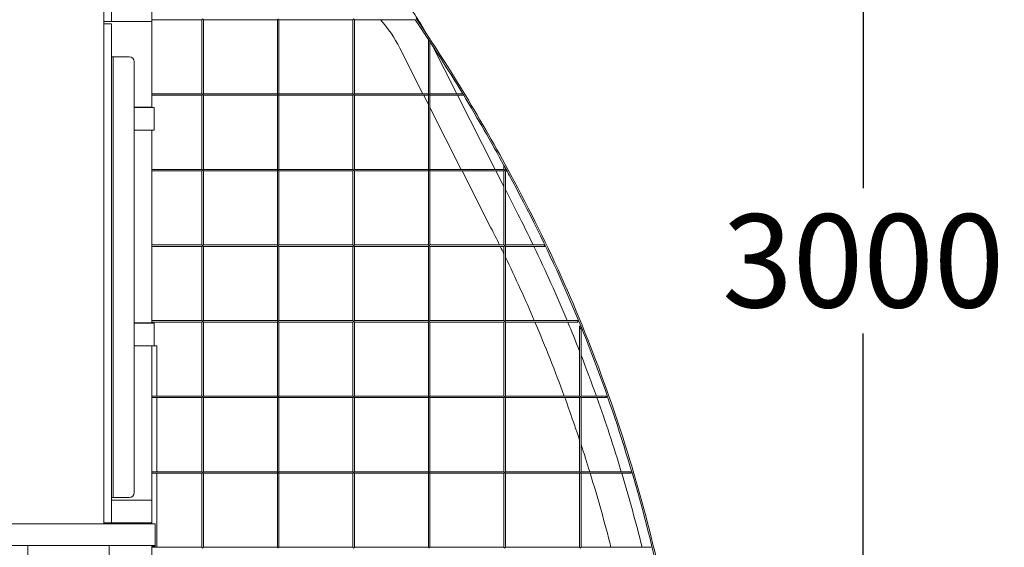
# Model space of a CAD drawing. Extents: x -16689 to 16806, y 0 to 3000.
# Drawn here: x 14851 to 16806, y 931 to 1979 of the extents above; entities that cross this region are included whole.
import ezdxf

# ---------------------------------------------------------------- set-up
doc = ezdxf.new("R2010")
doc.units = 0
doc.header["$MEASUREMENT"] = 0
doc.layers.add('Lg_dim', color=7, linetype='Continuous')
doc.layers.add('Lg_prod', color=40, linetype='Continuous')
doc.styles.add('LG1', font='arial.ttf', dxfattribs={"height": 185})
doc.dimstyles.new('LG_DIM', dxfattribs={"dimtxt": 185, "dimasz": 120, "dimexe": 50, "dimexo": 1, "dimgap": 50, "dimtad": 0, "dimtih": 1, "dimtoh": 1, "dimdec": 0, "dimrnd": 10, "dimdsep": 46, "dimtxsty": 'LG1', "dimcen": 2.5, "dimclrt": 4, "dimadec": 4, "dimazin": 0, "dimtfac": 1, "dimtmove": 0, "dimatfit": 3, "dimfxl": 1, "dimtolj": 1, "dimtzin": 0, "dimarcsym": 0})

# ---------------------------------------------------------------- blocks, each defined once
blk = doc.blocks.new('*D8')
at = {"layer": 'Defpoints', "color": 0, "transparency": 16777216}
for p in [(15113, 3000), (16526.1, 3000), (16539, 0)]:
    blk.add_point(p, dxfattribs=at)
at = {"layer": 'Lg_dim', "color": 0, "lineweight": -2, "transparency": 16777216}
for p, q in [((15114, 3000), (16576.1, 3000)), ((16526.1, 2880), (16526.1, 1644.5)), ((16526.1, 120), (16526.1, 1355.5)), ((16538, 0), (16476.1, 0))]:
    blk.add_line(p, q, dxfattribs=at)
at = {"layer": 'Lg_dim', "color": 0, "transparency": 16777216}
for points in [[(16506.1, 2880), (16546.1, 2880), (16526.1, 3000)], [(16506.1, 120), (16546.1, 120), (16526.1, 0)]]:
    blk.add_solid(points, dxfattribs=at)
at = {"layer": 'Lg_dim', "color": 4, "transparency": 16777216, "insert": (16526.1, 1500), "char_height": 185, "attachment_point": 5, "style": 'LG1'}
blk.add_mtext('\\A1;3000', dxfattribs=at)

msp = doc.modelspace()

# ---------------------------------------------------------------- linework, layer by layer
at = {"layer": 'Lg_prod', "linetype": 'Continuous', "lineweight": 0, "extrusion": (0, 1, 0)}
for p, q in [((15113, 2020), (15113, 1975)), ((15018, 1975), (15018, 1997)), ((15033, 1975), (15033, 1997)), ((15113, 1978.5), (15212.5, 1978.5)), ((15212.5, 1831.5), (15212.5, 1978.5)), ((15215.5, 1831.5), (15215.5, 1978.5)), ((15215.5, 1978.5), (15362.5, 1978.5)), ((15362.5, 1831.5), (15362.5, 1978.5)), ((15365.5, 1831.5), (15365.5, 1978.5)), ((15365.5, 1978.5), (15512.5, 1978.5)), ((15512.5, 1831.5), (15512.5, 1978.5)), ((15515.5, 1831.5), (15515.5, 1978.5)), ((15515.5, 1978.5), (15636.1, 1978.5)), ((15018, 1970), (15018, 1975)), ((15018, 1975), (15113, 1975)), ((15018, 1970), (15018, 1968.1)), ((15033, 1970), (15018, 1970)), ((15018, 1002), (15018, 1968.1)), ((15033, 1970), (15033, 1968.1)), ((15033, 1002), (15033, 1968.1)), ((15113, 1975), (15113, 1805)), ((15662.5, 1831.5), (15662.5, 1939.1)), ((15651.6, 1831.5), (15605.4, 1922.3)), ((15665.5, 1831.5), (15665.5, 1934.5)), ((15718.9, 1831.5), (15670, 1927.7)), ((15033, 1905), (15036, 1905)), ((15040, 1905), (15036, 1905)), ((15036, 1905), (15036, 1895)), ((15040, 1905), (15068, 1905)), ((15036, 1040), (15036, 1895)), ((15078, 1895), (15078, 1040)), ((15113, 1831.5), (15212.5, 1831.5)), ((15113, 1828.5), (15212.5, 1828.5)), ((15212.5, 1681.5), (15212.5, 1828.5)), ((15215.5, 1831.5), (15362.5, 1831.5)), ((15215.5, 1681.5), (15215.5, 1828.5)), ((15215.5, 1828.5), (15362.5, 1828.5)), ((15362.5, 1681.5), (15362.5, 1828.5)), ((15365.5, 1831.5), (15512.5, 1831.5)), ((15365.5, 1681.5), (15365.5, 1828.5)), ((15365.5, 1828.5), (15512.5, 1828.5)), ((15512.5, 1681.5), (15512.5, 1828.5)), ((15515.5, 1831.5), (15662.5, 1831.5)), ((15515.5, 1681.5), (15515.5, 1828.5)), ((15515.5, 1828.5), (15662.5, 1828.5)), ((15662.5, 1809.9), (15653.1, 1828.5)), ((15662.5, 1681.5), (15662.5, 1828.5)), ((15665.5, 1831.5), (15730.6, 1831.5)), ((15665.5, 1681.5), (15665.5, 1828.5)), ((15665.5, 1828.5), (15732.4, 1828.5)), ((15795.1, 1681.5), (15720.4, 1828.5)), ((15113, 1805), (15078, 1805)), ((15118, 1804.5), (15078, 1804.5)), ((15113, 1805), (15113, 1804.5)), ((15118, 1804.5), (15118, 1759.5)), ((15727.8, 1681.5), (15665.5, 1804)), ((15118, 1759.5), (15078, 1759.5)), ((15078, 1759), (15113, 1759)), ((15113, 1759.5), (15113, 1759)), ((15113, 1759), (15113, 1377)), ((15812.5, 1681.5), (15812.5, 1689.1)), ((15815.5, 1681.5), (15815.5, 1683.5)), ((15113, 1681.5), (15212.5, 1681.5)), ((15113, 1678.5), (15212.5, 1678.5)), ((15212.5, 1531.5), (15212.5, 1678.5)), ((15215.5, 1681.5), (15362.5, 1681.5)), ((15215.5, 1531.5), (15215.5, 1678.5)), ((15215.5, 1678.5), (15362.5, 1678.5)), ((15362.5, 1531.5), (15362.5, 1678.5)), ((15365.5, 1681.5), (15512.5, 1681.5)), ((15365.5, 1531.5), (15365.5, 1678.5)), ((15365.5, 1678.5), (15512.5, 1678.5)), ((15512.5, 1531.5), (15512.5, 1678.5)), ((15515.5, 1681.5), (15662.5, 1681.5)), ((15515.5, 1531.5), (15515.5, 1678.5)), ((15515.5, 1678.5), (15662.5, 1678.5)), ((15662.5, 1531.5), (15662.5, 1678.5)), ((15665.5, 1681.5), (15812.5, 1681.5)), ((15665.5, 1531.5), (15665.5, 1678.5)), ((15665.5, 1678.5), (15812.5, 1678.5)), ((15786.6, 1565.7), (15729.3, 1678.5)), ((15812.5, 1647.2), (15796.6, 1678.5)), ((15812.5, 1531.5), (15812.5, 1678.5)), ((15815.5, 1681.5), (15816.6, 1681.5)), ((15815.5, 1531.5), (15815.5, 1678.5)), ((15815.5, 1678.5), (15818.2, 1678.5)), ((15840.1, 1592.9), (15815.5, 1641.3)), ((15113, 1531.5), (15212.5, 1531.5)), ((15113, 1528.5), (15212.5, 1528.5)), ((15212.5, 1381.5), (15212.5, 1528.5)), ((15215.5, 1531.5), (15362.5, 1531.5)), ((15215.5, 1381.5), (15215.5, 1528.5)), ((15215.5, 1528.5), (15362.5, 1528.5)), ((15362.5, 1381.5), (15362.5, 1528.5)), ((15365.5, 1531.5), (15512.5, 1531.5)), ((15365.5, 1381.5), (15365.5, 1528.5)), ((15365.5, 1528.5), (15512.5, 1528.5)), ((15512.5, 1381.5), (15512.5, 1528.5)), ((15515.5, 1531.5), (15662.5, 1531.5)), ((15515.5, 1381.5), (15515.5, 1528.5)), ((15515.5, 1528.5), (15662.5, 1528.5)), ((15662.5, 1381.5), (15662.5, 1528.5)), ((15665.5, 1531.5), (15812.5, 1531.5)), ((15665.5, 1381.5), (15665.5, 1528.5)), ((15665.5, 1528.5), (15812.5, 1528.5)), ((15812.5, 1381.5), (15812.5, 1528.5)), ((15815.5, 1531.5), (15892.3, 1531.5)), ((15815.5, 1381.5), (15815.5, 1528.5)), ((15815.5, 1528.5), (15893.7, 1528.5)), ((15113, 1377), (15078, 1377)), ((15118, 1376.5), (15078, 1376.5)), ((15113, 1381.5), (15212.5, 1381.5)), ((15113, 1378.5), (15212.5, 1378.5)), ((15113, 1377), (15113, 1376.5)), ((15118, 1376.5), (15118, 1331.5)), ((15212.5, 1231.5), (15212.5, 1378.5)), ((15215.5, 1381.5), (15362.5, 1381.5)), ((15215.5, 1231.5), (15215.5, 1378.5)), ((15215.5, 1378.5), (15362.5, 1378.5)), ((15362.5, 1231.5), (15362.5, 1378.5)), ((15365.5, 1381.5), (15512.5, 1381.5)), ((15365.5, 1231.5), (15365.5, 1378.5)), ((15365.5, 1378.5), (15512.5, 1378.5)), ((15512.5, 1231.5), (15512.5, 1378.5)), ((15515.5, 1381.5), (15662.5, 1381.5)), ((15515.5, 1231.5), (15515.5, 1378.5)), ((15515.5, 1378.5), (15662.5, 1378.5)), ((15662.5, 1231.5), (15662.5, 1378.5)), ((15665.5, 1381.5), (15812.5, 1381.5)), ((15665.5, 1231.5), (15665.5, 1378.5)), ((15665.5, 1378.5), (15812.5, 1378.5)), ((15812.5, 1231.5), (15812.5, 1378.5)), ((15815.5, 1381.5), (15958.3, 1381.5)), ((15815.5, 1231.5), (15815.5, 1378.5)), ((15815.5, 1378.5), (15959.5, 1378.5)), ((15962.5, 1231.5), (15962.5, 1371.1)), ((15965.5, 1231.5), (15965.5, 1363.6)), ((15118, 1331.5), (15078, 1331.5)), ((15078, 1331), (15113, 1331)), ((15113, 1331.5), (15113, 1331)), ((15113, 1331), (15113, 1025)), ((15123, 1331.5), (15118, 1331.5)), ((15123, 1331.5), (15123, 1231.5)), ((15113, 1231.5), (15212.5, 1231.5)), ((15113, 1228.5), (15212.5, 1228.5)), ((15123, 1228.5), (15123, 1081.5)), ((15212.5, 1081.5), (15212.5, 1228.5)), ((15215.5, 1231.5), (15362.5, 1231.5)), ((15215.5, 1081.5), (15215.5, 1228.5)), ((15215.5, 1228.5), (15362.5, 1228.5)), ((15362.5, 1081.5), (15362.5, 1228.5)), ((15365.5, 1231.5), (15512.5, 1231.5)), ((15365.5, 1081.5), (15365.5, 1228.5)), ((15365.5, 1228.5), (15512.5, 1228.5)), ((15512.5, 1081.5), (15512.5, 1228.5)), ((15515.5, 1231.5), (15662.5, 1231.5)), ((15515.5, 1081.5), (15515.5, 1228.5)), ((15515.5, 1228.5), (15662.5, 1228.5)), ((15662.5, 1081.5), (15662.5, 1228.5)), ((15665.5, 1231.5), (15812.5, 1231.5)), ((15665.5, 1081.5), (15665.5, 1228.5)), ((15665.5, 1228.5), (15812.5, 1228.5)), ((15812.5, 1081.5), (15812.5, 1228.5)), ((15815.5, 1231.5), (15962.5, 1231.5)), ((15815.5, 1081.5), (15815.5, 1228.5)), ((15815.5, 1228.5), (15962.5, 1228.5)), ((15962.5, 1081.5), (15962.5, 1228.5)), ((15965.5, 1231.5), (16015.3, 1231.5)), ((15965.5, 1081.5), (15965.5, 1228.5)), ((15965.5, 1228.5), (16016.4, 1228.5)), ((15113, 1081.5), (15212.5, 1081.5)), ((15113, 1078.5), (15212.5, 1078.5)), ((15123, 1078.5), (15123, 931.5)), ((15212.5, 931.5), (15212.5, 1078.5)), ((15215.5, 1081.5), (15362.5, 1081.5)), ((15215.5, 931.5), (15215.5, 1078.5)), ((15215.5, 1078.5), (15362.5, 1078.5)), ((15362.5, 931.5), (15362.5, 1078.5)), ((15365.5, 1081.5), (15512.5, 1081.5)), ((15365.5, 931.5), (15365.5, 1078.5)), ((15365.5, 1078.5), (15512.5, 1078.5)), ((15512.5, 931.5), (15512.5, 1078.5)), ((15515.5, 1081.5), (15662.5, 1081.5)), ((15515.5, 931.5), (15515.5, 1078.5)), ((15515.5, 1078.5), (15662.5, 1078.5)), ((15662.5, 931.5), (15662.5, 1078.5)), ((15665.5, 1081.5), (15812.5, 1081.5)), ((15665.5, 931.5), (15665.5, 1078.5)), ((15665.5, 1078.5), (15812.5, 1078.5)), ((15812.5, 931.5), (15812.5, 1078.5)), ((15815.5, 1081.5), (15962.5, 1081.5)), ((15815.5, 931.5), (15815.5, 1078.5)), ((15815.5, 1078.5), (15962.5, 1078.5)), ((15962.5, 931.5), (15962.5, 1078.5)), ((15965.5, 1081.5), (16064, 1081.5)), ((15965.5, 931.5), (15965.5, 1078.5)), ((15965.5, 1078.5), (16064.9, 1078.5)), ((15036, 1040), (15036, 1030)), ((15036, 1030), (15033, 1030)), ((15033, 1025), (15113, 1025)), ((15036, 1030), (15040, 1030)), ((15068, 1030), (15040, 1030)), ((15113, 1025), (15113, 980)), ((15018, 980), (15018, 1002)), ((15033, 980), (15033, 1002)), ((14209, 978), (15120, 978)), ((15018, 978), (15018, 980)), ((15018, 980), (15113, 980)), ((15113, 980), (15113, 978)), ((15120, 978), (15120, 935)), ((14209, 935), (15120, 935)), ((14866.5, 25), (14866.5, 935)), ((15028, 935), (15028, 840)), ((15113, 25), (15113, 935)), ((15120, 933), (15113, 933)), ((15113, 931.5), (15212.5, 931.5)), ((15120, 935), (15120, 933)), ((15215.5, 931.5), (15362.5, 931.5)), ((15365.5, 931.5), (15512.5, 931.5)), ((15515.5, 931.5), (15662.5, 931.5)), ((15665.5, 931.5), (15812.5, 931.5)), ((15815.5, 931.5), (15962.5, 931.5)), ((15965.5, 931.5), (16104.7, 931.5))]:
    msp.add_line(p, q, dxfattribs=at)
at = {"layer": 'Lg_prod', "linetype": 'Continuous', "lineweight": 0}
for centre, radius, start, end in [((15364.7, 1800), 330, 27.3355, 42.4766), ((15364.7, 1800), 270, 26.9362, 41.3847), ((12797.1, 49.8), 3432.2, 33.3981, 34.1901), ((12797.1, 49.8), 3435.2, 28.1633, 34.2063), ((12797.1, 49.8), 3432.2, 31.2727, 33.307), ((15068, 1895), 10, 0, 90), ((12797.1, 49.8), 3432.2, 28.5297, 31.2141), ((12797.1, 49.8), 3432.2, 28.3859, 28.4246), ((12797.1, 49.8), 3432.2, 28.1629, 28.329), ((13223.5, 251.9), 2961, 19.2914, 28.6092), ((13223.5, 251.9), 2964, 19.2914, 28.6092), ((13049.7, 175), 3130, 25.6827, 26.9362), ((13049.7, 175), 3070, 26.2224, 26.9362), ((13049.7, 175), 3070, 25.8488, 26.16), ((13049.7, 175), 3130, 22.6725, 25.6218), ((13049.7, 175), 3070, 23.1411, 25.7201), ((13049.7, 175), 3070, 20.1291, 23.0802), ((13049.7, 175), 3130, 21.4684, 22.613), ((13049.7, 175), 3130, 19.7271, 21.3179), ((13049.7, 175), 3070, 18.4125, 20.0695), ((13049.7, 175), 3130, 16.835, 19.6687), ((12975.9, 165.7), 3223.2, 10.9833, 19.2839), ((12975.9, 165.7), 3226.2, 10.9829, 19.2839), ((13049.7, 175), 3070, 17.1741, 18.2344), ((13049.7, 175), 3070, 14.2656, 17.1155), ((13049.7, 175), 3130, 13.9865, 16.7776), ((15068, 1040), 10, 270, 0)]:
    msp.add_arc(centre, radius, start, end, dxfattribs=at)
for points in [[(15212.5, 1978.5), (15212.5, 1978.5), (15213.1, 1979.1), (15214, 1980)], [(15214, 1980), (15214.9, 1979.1), (15215.5, 1978.5), (15215.5, 1978.5)], [(15362.5, 1978.5), (15362.5, 1978.5), (15363.1, 1979.1), (15364, 1980)], [(15364, 1980), (15364.9, 1979.1), (15365.5, 1978.5), (15365.5, 1978.5)], [(15512.5, 1978.5), (15512.5, 1978.5), (15513.1, 1979.1), (15514, 1980)], [(15514, 1980), (15514.9, 1979.1), (15515.5, 1978.5), (15515.5, 1978.5)], [(15214, 1830), (15213.1, 1830.9), (15212.5, 1831.5), (15212.5, 1831.5)], [(15212.5, 1828.5), (15212.5, 1828.5), (15213.1, 1829.1), (15214, 1830)], [(15215.5, 1831.5), (15215.5, 1831.5), (15214.9, 1830.9), (15214, 1830)], [(15214, 1830), (15214.9, 1829.1), (15215.5, 1828.5), (15215.5, 1828.5)], [(15364, 1830), (15363.1, 1830.9), (15362.5, 1831.5), (15362.5, 1831.5)], [(15362.5, 1828.5), (15362.5, 1828.5), (15363.1, 1829.1), (15364, 1830)], [(15365.5, 1831.5), (15365.5, 1831.5), (15364.9, 1830.9), (15364, 1830)], [(15364, 1830), (15364.9, 1829.1), (15365.5, 1828.5), (15365.5, 1828.5)], [(15514, 1830), (15513.1, 1830.9), (15512.5, 1831.5), (15512.5, 1831.5)], [(15512.5, 1828.5), (15512.5, 1828.5), (15513.1, 1829.1), (15514, 1830)], [(15515.5, 1831.5), (15515.5, 1831.5), (15514.9, 1830.9), (15514, 1830)], [(15514, 1830), (15514.9, 1829.1), (15515.5, 1828.5), (15515.5, 1828.5)], [(15664, 1830), (15663.1, 1830.9), (15662.5, 1831.5), (15662.5, 1831.5)], [(15662.5, 1828.5), (15662.5, 1828.5), (15663.1, 1829.1), (15664, 1830)], [(15665.5, 1831.5), (15665.5, 1831.5), (15664.9, 1830.9), (15664, 1830)], [(15664, 1830), (15664.9, 1829.1), (15665.5, 1828.5), (15665.5, 1828.5)], [(15214, 1680), (15213.1, 1680.9), (15212.5, 1681.5), (15212.5, 1681.5)], [(15212.5, 1678.5), (15212.5, 1678.5), (15213.1, 1679.1), (15214, 1680)], [(15215.5, 1681.5), (15215.5, 1681.5), (15214.9, 1680.9), (15214, 1680)], [(15214, 1680), (15214.9, 1679.1), (15215.5, 1678.5), (15215.5, 1678.5)], [(15364, 1680), (15363.1, 1680.9), (15362.5, 1681.5), (15362.5, 1681.5)], [(15362.5, 1678.5), (15362.5, 1678.5), (15363.1, 1679.1), (15364, 1680)], [(15365.5, 1681.5), (15365.5, 1681.5), (15364.9, 1680.9), (15364, 1680)], [(15364, 1680), (15364.9, 1679.1), (15365.5, 1678.5), (15365.5, 1678.5)], [(15514, 1680), (15513.1, 1680.9), (15512.5, 1681.5), (15512.5, 1681.5)], [(15512.5, 1678.5), (15512.5, 1678.5), (15513.1, 1679.1), (15514, 1680)], [(15515.5, 1681.5), (15515.5, 1681.5), (15514.9, 1680.9), (15514, 1680)], [(15514, 1680), (15514.9, 1679.1), (15515.5, 1678.5), (15515.5, 1678.5)], [(15664, 1680), (15663.1, 1680.9), (15662.5, 1681.5), (15662.5, 1681.5)], [(15662.5, 1678.5), (15662.5, 1678.5), (15663.1, 1679.1), (15664, 1680)], [(15665.5, 1681.5), (15665.5, 1681.5), (15664.9, 1680.9), (15664, 1680)], [(15664, 1680), (15664.9, 1679.1), (15665.5, 1678.5), (15665.5, 1678.5)], [(15814, 1680), (15813.1, 1680.9), (15812.5, 1681.5), (15812.5, 1681.5)], [(15812.5, 1678.5), (15812.5, 1678.5), (15813.1, 1679.1), (15814, 1680)], [(15815.5, 1681.5), (15815.5, 1681.5), (15814.9, 1680.9), (15814, 1680)], [(15814, 1680), (15814.9, 1679.1), (15815.5, 1678.5), (15815.5, 1678.5)], [(15214, 1530), (15213.1, 1530.9), (15212.5, 1531.5), (15212.5, 1531.5)], [(15212.5, 1528.5), (15212.5, 1528.5), (15213.1, 1529.1), (15214, 1530)], [(15215.5, 1531.5), (15215.5, 1531.5), (15214.9, 1530.9), (15214, 1530)], [(15214, 1530), (15214.9, 1529.1), (15215.5, 1528.5), (15215.5, 1528.5)], [(15364, 1530), (15363.1, 1530.9), (15362.5, 1531.5), (15362.5, 1531.5)], [(15362.5, 1528.5), (15362.5, 1528.5), (15363.1, 1529.1), (15364, 1530)], [(15365.5, 1531.5), (15365.5, 1531.5), (15364.9, 1530.9), (15364, 1530)], [(15364, 1530), (15364.9, 1529.1), (15365.5, 1528.5), (15365.5, 1528.5)], [(15514, 1530), (15513.1, 1530.9), (15512.5, 1531.5), (15512.5, 1531.5)], [(15512.5, 1528.5), (15512.5, 1528.5), (15513.1, 1529.1), (15514, 1530)], [(15515.5, 1531.5), (15515.5, 1531.5), (15514.9, 1530.9), (15514, 1530)], [(15514, 1530), (15514.9, 1529.1), (15515.5, 1528.5), (15515.5, 1528.5)], [(15664, 1530), (15663.1, 1530.9), (15662.5, 1531.5), (15662.5, 1531.5)], [(15662.5, 1528.5), (15662.5, 1528.5), (15663.1, 1529.1), (15664, 1530)], [(15665.5, 1531.5), (15665.5, 1531.5), (15664.9, 1530.9), (15664, 1530)], [(15664, 1530), (15664.9, 1529.1), (15665.5, 1528.5), (15665.5, 1528.5)], [(15814, 1530), (15813.1, 1530.9), (15812.5, 1531.5), (15812.5, 1531.5)], [(15812.5, 1528.5), (15812.5, 1528.5), (15813.1, 1529.1), (15814, 1530)], [(15815.5, 1531.5), (15815.5, 1531.5), (15814.9, 1530.9), (15814, 1530)], [(15814, 1530), (15814.9, 1529.1), (15815.5, 1528.5), (15815.5, 1528.5)], [(15214, 1380), (15213.1, 1380.9), (15212.5, 1381.5), (15212.5, 1381.5)], [(15212.5, 1378.5), (15212.5, 1378.5), (15213.1, 1379.1), (15214, 1380)], [(15215.5, 1381.5), (15215.5, 1381.5), (15214.9, 1380.9), (15214, 1380)], [(15214, 1380), (15214.9, 1379.1), (15215.5, 1378.5), (15215.5, 1378.5)], [(15364, 1380), (15363.1, 1380.9), (15362.5, 1381.5), (15362.5, 1381.5)], [(15362.5, 1378.5), (15362.5, 1378.5), (15363.1, 1379.1), (15364, 1380)], [(15365.5, 1381.5), (15365.5, 1381.5), (15364.9, 1380.9), (15364, 1380)], [(15364, 1380), (15364.9, 1379.1), (15365.5, 1378.5), (15365.5, 1378.5)], [(15514, 1380), (15513.1, 1380.9), (15512.5, 1381.5), (15512.5, 1381.5)], [(15512.5, 1378.5), (15512.5, 1378.5), (15513.1, 1379.1), (15514, 1380)], [(15515.5, 1381.5), (15515.5, 1381.5), (15514.9, 1380.9), (15514, 1380)], [(15514, 1380), (15514.9, 1379.1), (15515.5, 1378.5), (15515.5, 1378.5)], [(15664, 1380), (15663.1, 1380.9), (15662.5, 1381.5), (15662.5, 1381.5)], [(15662.5, 1378.5), (15662.5, 1378.5), (15663.1, 1379.1), (15664, 1380)], [(15665.5, 1381.5), (15665.5, 1381.5), (15664.9, 1380.9), (15664, 1380)], [(15664, 1380), (15664.9, 1379.1), (15665.5, 1378.5), (15665.5, 1378.5)], [(15814, 1380), (15813.1, 1380.9), (15812.5, 1381.5), (15812.5, 1381.5)], [(15812.5, 1378.5), (15812.5, 1378.5), (15813.1, 1379.1), (15814, 1380)], [(15815.5, 1381.5), (15815.5, 1381.5), (15814.9, 1380.9), (15814, 1380)], [(15814, 1380), (15814.9, 1379.1), (15815.5, 1378.5), (15815.5, 1378.5)], [(15214, 1230), (15213.1, 1230.9), (15212.5, 1231.5), (15212.5, 1231.5)], [(15212.5, 1228.5), (15212.5, 1228.5), (15213.1, 1229.1), (15214, 1230)], [(15215.5, 1231.5), (15215.5, 1231.5), (15214.9, 1230.9), (15214, 1230)], [(15214, 1230), (15214.9, 1229.1), (15215.5, 1228.5), (15215.5, 1228.5)], [(15364, 1230), (15363.1, 1230.9), (15362.5, 1231.5), (15362.5, 1231.5)], [(15362.5, 1228.5), (15362.5, 1228.5), (15363.1, 1229.1), (15364, 1230)], [(15365.5, 1231.5), (15365.5, 1231.5), (15364.9, 1230.9), (15364, 1230)], [(15364, 1230), (15364.9, 1229.1), (15365.5, 1228.5), (15365.5, 1228.5)], [(15514, 1230), (15513.1, 1230.9), (15512.5, 1231.5), (15512.5, 1231.5)], [(15512.5, 1228.5), (15512.5, 1228.5), (15513.1, 1229.1), (15514, 1230)], [(15515.5, 1231.5), (15515.5, 1231.5), (15514.9, 1230.9), (15514, 1230)], [(15514, 1230), (15514.9, 1229.1), (15515.5, 1228.5), (15515.5, 1228.5)], [(15664, 1230), (15663.1, 1230.9), (15662.5, 1231.5), (15662.5, 1231.5)], [(15662.5, 1228.5), (15662.5, 1228.5), (15663.1, 1229.1), (15664, 1230)], [(15665.5, 1231.5), (15665.5, 1231.5), (15664.9, 1230.9), (15664, 1230)], [(15664, 1230), (15664.9, 1229.1), (15665.5, 1228.5), (15665.5, 1228.5)], [(15814, 1230), (15813.1, 1230.9), (15812.5, 1231.5), (15812.5, 1231.5)], [(15812.5, 1228.5), (15812.5, 1228.5), (15813.1, 1229.1), (15814, 1230)], [(15815.5, 1231.5), (15815.5, 1231.5), (15814.9, 1230.9), (15814, 1230)], [(15814, 1230), (15814.9, 1229.1), (15815.5, 1228.5), (15815.5, 1228.5)], [(15964, 1230), (15963.1, 1230.9), (15962.5, 1231.5), (15962.5, 1231.5)], [(15962.5, 1228.5), (15962.5, 1228.5), (15963.1, 1229.1), (15964, 1230)], [(15965.5, 1231.5), (15965.5, 1231.5), (15964.9, 1230.9), (15964, 1230)], [(15964, 1230), (15964.9, 1229.1), (15965.5, 1228.5), (15965.5, 1228.5)], [(15214, 1080), (15213.1, 1080.9), (15212.5, 1081.5), (15212.5, 1081.5)], [(15212.5, 1078.5), (15212.5, 1078.5), (15213.1, 1079.1), (15214, 1080)], [(15215.5, 1081.5), (15215.5, 1081.5), (15214.9, 1080.9), (15214, 1080)], [(15214, 1080), (15214.9, 1079.1), (15215.5, 1078.5), (15215.5, 1078.5)], [(15364, 1080), (15363.1, 1080.9), (15362.5, 1081.5), (15362.5, 1081.5)], [(15362.5, 1078.5), (15362.5, 1078.5), (15363.1, 1079.1), (15364, 1080)], [(15365.5, 1081.5), (15365.5, 1081.5), (15364.9, 1080.9), (15364, 1080)], [(15364, 1080), (15364.9, 1079.1), (15365.5, 1078.5), (15365.5, 1078.5)], [(15514, 1080), (15513.1, 1080.9), (15512.5, 1081.5), (15512.5, 1081.5)], [(15512.5, 1078.5), (15512.5, 1078.5), (15513.1, 1079.1), (15514, 1080)], [(15515.5, 1081.5), (15515.5, 1081.5), (15514.9, 1080.9), (15514, 1080)], [(15514, 1080), (15514.9, 1079.1), (15515.5, 1078.5), (15515.5, 1078.5)], [(15664, 1080), (15663.1, 1080.9), (15662.5, 1081.5), (15662.5, 1081.5)], [(15662.5, 1078.5), (15662.5, 1078.5), (15663.1, 1079.1), (15664, 1080)], [(15665.5, 1081.5), (15665.5, 1081.5), (15664.9, 1080.9), (15664, 1080)], [(15664, 1080), (15664.9, 1079.1), (15665.5, 1078.5), (15665.5, 1078.5)], [(15814, 1080), (15813.1, 1080.9), (15812.5, 1081.5), (15812.5, 1081.5)], [(15812.5, 1078.5), (15812.5, 1078.5), (15813.1, 1079.1), (15814, 1080)], [(15815.5, 1081.5), (15815.5, 1081.5), (15814.9, 1080.9), (15814, 1080)], [(15814, 1080), (15814.9, 1079.1), (15815.5, 1078.5), (15815.5, 1078.5)], [(15964, 1080), (15963.1, 1080.9), (15962.5, 1081.5), (15962.5, 1081.5)], [(15962.5, 1078.5), (15962.5, 1078.5), (15963.1, 1079.1), (15964, 1080)], [(15965.5, 1081.5), (15965.5, 1081.5), (15964.9, 1080.9), (15964, 1080)], [(15964, 1080), (15964.9, 1079.1), (15965.5, 1078.5), (15965.5, 1078.5)], [(15214, 930), (15213.1, 930.9), (15212.5, 931.5), (15212.5, 931.5)], [(15215.5, 931.5), (15215.5, 931.5), (15214.9, 930.9), (15214, 930)], [(15364, 930), (15363.1, 930.9), (15362.5, 931.5), (15362.5, 931.5)], [(15365.5, 931.5), (15365.5, 931.5), (15364.9, 930.9), (15364, 930)], [(15514, 930), (15513.1, 930.9), (15512.5, 931.5), (15512.5, 931.5)], [(15515.5, 931.5), (15515.5, 931.5), (15514.9, 930.9), (15514, 930)], [(15664, 930), (15663.1, 930.9), (15662.5, 931.5), (15662.5, 931.5)], [(15665.5, 931.5), (15665.5, 931.5), (15664.9, 930.9), (15664, 930)], [(15814, 930), (15813.1, 930.9), (15812.5, 931.5), (15812.5, 931.5)], [(15815.5, 931.5), (15815.5, 931.5), (15814.9, 930.9), (15814, 930)], [(15964, 930), (15963.1, 930.9), (15962.5, 931.5), (15962.5, 931.5)], [(15965.5, 931.5), (15965.5, 931.5), (15964.9, 930.9), (15964, 930)]]:
    msp.add_rational_spline(points, [1, 0.804737854124, 0.804737854124, 1], degree=3, dxfattribs=at)
for points, knots in [([(15665.3, 1935.2), (15665.3, 1935.3), (15665.2, 1935.4), (15665.1, 1935.6), (15665, 1935.7), (15664.8, 1936), (15664.6, 1936.2), (15664.3, 1936.7), (15664.2, 1936.9), (15663.9, 1937.4), (15663.7, 1937.6), (15663.4, 1938.1), (15663.3, 1938.3), (15663, 1938.7), (15662.8, 1938.9), (15662.7, 1939.1), (15662.7, 1939.1), (15662.7, 1939.1)], [0.000869012, 0.000869012, 0.000869012, 0.000869012, 0.001271357, 0.001271357, 0.001695143, 0.001695143, 0.002542715, 0.002542715, 0.003390286, 0.003390286, 0.004237858, 0.004237858, 0.005085429, 0.005085429, 0.005933001, 0.005933001, 0.005949336, 0.005949336, 0.005949336, 0.005949336]), ([(15732, 1830), (15732, 1830.1), (15731.9, 1830.2), (15731.8, 1830.4), (15731.8, 1830.5), (15731.7, 1830.6), (15731.6, 1830.7), (15731.5, 1830.9), (15731.5, 1830.9), (15731.4, 1831), (15731.4, 1831), (15731.4, 1831.1)], [0.005062557, 0.005062557, 0.005062557, 0.005062557, 0.00537836, 0.00537836, 0.005694163, 0.005694163, 0.006009966, 0.006009966, 0.006325769, 0.006325769, 0.006396538, 0.006396538, 0.006396538, 0.006396538]), ([(15732.7, 1828.9), (15732.7, 1829), (15732.7, 1829), (15732.5, 1829.3), (15732.3, 1829.6), (15732, 1830)], [0.003734417, 0.003734417, 0.003734417, 0.003734417, 0.003796917, 0.003796917, 0.005062557, 0.005062557, 0.005062557, 0.005062557]), ([(15815.3, 1684.4), (15815.2, 1684.5), (15815.2, 1684.7), (15815, 1684.9), (15815, 1685), (15814.8, 1685.4), (15814.6, 1685.7), (15814.3, 1686.2), (15814.2, 1686.5), (15813.9, 1687.1), (15813.7, 1687.4), (15813.4, 1687.9), (15813.3, 1688.2), (15813.1, 1688.6), (15813, 1688.7), (15812.9, 1688.9), (15812.8, 1689), (15812.8, 1689.1)], [0.000962904, 0.000962904, 0.000962904, 0.000962904, 0.001423723, 0.001423723, 0.001898297, 0.001898297, 0.002847446, 0.002847446, 0.003796594, 0.003796594, 0.004745743, 0.004745743, 0.005694892, 0.005694892, 0.006169466, 0.006169466, 0.006595223, 0.006595223, 0.006595223, 0.006595223]), ([(15817.7, 1680), (15817.6, 1680.1), (15817.6, 1680.2), (15817.5, 1680.4), (15817.4, 1680.5), (15817.3, 1680.6), (15817.3, 1680.7), (15817.2, 1680.9), (15817.2, 1681), (15817.1, 1681.1), (15817.1, 1681.2), (15817, 1681.2), (15817, 1681.3), (15817, 1681.3)], [0.005000535, 0.005000535, 0.005000535, 0.005000535, 0.005312606, 0.005312606, 0.005624676, 0.005624676, 0.005936747, 0.005936747, 0.006248817, 0.006248817, 0.006560888, 0.006560888, 0.006680304, 0.006680304, 0.006680304, 0.006680304]), ([(15818.4, 1678.7), (15818.4, 1678.7), (15818.3, 1678.8), (15818.3, 1678.8), (15818.3, 1678.9), (15818.2, 1679.1), (15818.1, 1679.3), (15817.9, 1679.6), (15817.8, 1679.8), (15817.7, 1680)], [0.003308588, 0.003308588, 0.003308588, 0.003308588, 0.003437868, 0.003437868, 0.003750401, 0.003750401, 0.004375468, 0.004375468, 0.005000535, 0.005000535, 0.005000535, 0.005000535]), ([(15893, 1530), (15893, 1530.1), (15892.9, 1530.2), (15892.9, 1530.4), (15892.8, 1530.5), (15892.7, 1530.6), (15892.7, 1530.7), (15892.6, 1530.9), (15892.6, 1531), (15892.5, 1531.1), (15892.5, 1531.2), (15892.4, 1531.3), (15892.4, 1531.3), (15892.4, 1531.5), (15892.3, 1531.5), (15892.3, 1531.5), (15892.3, 1531.5), (15892.3, 1531.5)], [0.004932033, 0.004932033, 0.004932033, 0.004932033, 0.005239988, 0.005239988, 0.005547944, 0.005547944, 0.005855899, 0.005855899, 0.006163855, 0.006163855, 0.00647181, 0.00647181, 0.006779765, 0.006779765, 0.007395676, 0.007395676, 0.007400711, 0.007400711, 0.007400711, 0.007400711]), ([(15893.7, 1528.5), (15893.7, 1528.5), (15893.7, 1528.5), (15893.7, 1528.7), (15893.6, 1528.7), (15893.6, 1528.8), (15893.6, 1528.9), (15893.5, 1529), (15893.5, 1529.1), (15893.4, 1529.3), (15893.3, 1529.4), (15893.3, 1529.5), (15893.2, 1529.6), (15893.1, 1529.8), (15893.1, 1529.9), (15893, 1530)], [0.002469332, 0.002469332, 0.002469332, 0.002469332, 0.00308252, 0.00308252, 0.003390772, 0.003390772, 0.003699024, 0.003699024, 0.004007277, 0.004007277, 0.004315529, 0.004315529, 0.004623781, 0.004623781, 0.004932033, 0.004932033, 0.004932033, 0.004932033]), ([(15958.9, 1380), (15958.9, 1380.1), (15958.8, 1380.2), (15958.7, 1380.4), (15958.7, 1380.5), (15958.6, 1380.7), (15958.5, 1380.9), (15958.4, 1381.2), (15958.4, 1381.3), (15958.3, 1381.5), (15958.3, 1381.5), (15958.3, 1381.5), (15958.3, 1381.5), (15958.3, 1381.5)], [0.004875097, 0.004875097, 0.004875097, 0.004875097, 0.005179599, 0.005179599, 0.005484101, 0.005484101, 0.006093105, 0.006093105, 0.006702109, 0.006702109, 0.007311113, 0.007311113, 0.007315282, 0.007315282, 0.007315282, 0.007315282]), ([(15959.5, 1378.5), (15959.5, 1378.5), (15959.5, 1378.5), (15959.4, 1378.7), (15959.4, 1378.7), (15959.4, 1378.8), (15959.3, 1378.9), (15959.3, 1379), (15959.3, 1379.1), (15959.2, 1379.3), (15959.2, 1379.4), (15959.1, 1379.5), (15959, 1379.6), (15959, 1379.8), (15958.9, 1379.9), (15958.9, 1380)], [0.002440066, 0.002440066, 0.002440066, 0.002440066, 0.003046936, 0.003046936, 0.00335163, 0.00335163, 0.003656323, 0.003656323, 0.003961017, 0.003961017, 0.00426571, 0.00426571, 0.004570404, 0.004570404, 0.004875097, 0.004875097, 0.004875097, 0.004875097]), ([(15965.5, 1363.6), (15965.5, 1363.6), (15965.5, 1363.7), (15965.5, 1363.8), (15965.5, 1363.8), (15965.4, 1364), (15965.3, 1364.1), (15965.2, 1364.4), (15965.1, 1364.6), (15965, 1364.9), (15964.9, 1365.1), (15964.7, 1365.6), (15964.6, 1366), (15964.3, 1366.7), (15964.2, 1367), (15963.9, 1367.7), (15963.7, 1368.1), (15963.5, 1368.8), (15963.3, 1369.1), (15963.1, 1369.6), (15963, 1369.8), (15962.9, 1370.1), (15962.9, 1370.3), (15962.7, 1370.6), (15962.7, 1370.7), (15962.6, 1370.9), (15962.6, 1371), (15962.5, 1371.1), (15962.5, 1371.1), (15962.5, 1371.1)], [0, 0, 0, 0, 0.000286176, 0.000286176, 0.000572352, 0.000572352, 0.001144704, 0.001144704, 0.001717055, 0.001717055, 0.002289407, 0.002289407, 0.003434111, 0.003434111, 0.004578814, 0.004578814, 0.005723518, 0.005723518, 0.006868221, 0.006868221, 0.007440573, 0.007440573, 0.008012925, 0.008012925, 0.008585277, 0.008585277, 0.008871453, 0.008871453, 0.009157629, 0.009157629, 0.009157629, 0.009157629]), ([(16015.9, 1230), (16015.8, 1230.2), (16015.7, 1230.4), (16015.6, 1230.7), (16015.6, 1230.9), (16015.5, 1231.2), (16015.4, 1231.3), (16015.4, 1231.4), (16015.4, 1231.4), (16015.4, 1231.5), (16015.3, 1231.5), (16015.3, 1231.5), (16015.3, 1231.5), (16015.3, 1231.5)], [0.004827911, 0.004827911, 0.004827911, 0.004827911, 0.005431145, 0.005431145, 0.006034379, 0.006034379, 0.006637613, 0.006637613, 0.00693923, 0.00693923, 0.007240847, 0.007240847, 0.007244298, 0.007244298, 0.007244298, 0.007244298]), ([(16016.4, 1228.5), (16016.4, 1228.5), (16016.4, 1228.5), (16016.3, 1228.7), (16016.3, 1228.7), (16016.3, 1228.8), (16016.3, 1228.9), (16016.2, 1229), (16016.2, 1229.1), (16016.1, 1229.3), (16016.1, 1229.4), (16016, 1229.5), (16016, 1229.6), (16015.9, 1229.8), (16015.9, 1229.9), (16015.9, 1230)], [0.002415896, 0.002415896, 0.002415896, 0.002415896, 0.003017444, 0.003017444, 0.003319189, 0.003319189, 0.003620933, 0.003620933, 0.003922678, 0.003922678, 0.004224422, 0.004224422, 0.004526166, 0.004526166, 0.004827911, 0.004827911, 0.004827911, 0.004827911]), ([(16064.5, 1080), (16064.4, 1080.2), (16064.4, 1080.4), (16064.3, 1080.7), (16064.2, 1080.9), (16064.1, 1081.2), (16064.1, 1081.3), (16064.1, 1081.4), (16064, 1081.4), (16064, 1081.5), (16064, 1081.5), (16064, 1081.5), (16064, 1081.5), (16064, 1081.5)], [0.004789107, 0.004789107, 0.004789107, 0.004789107, 0.005387565, 0.005387565, 0.005986023, 0.005986023, 0.006584482, 0.006584482, 0.006883711, 0.006883711, 0.00718294, 0.00718294, 0.00718579, 0.00718579, 0.00718579, 0.00718579]), ([(16064.9, 1078.5), (16064.9, 1078.5), (16064.9, 1078.5), (16064.9, 1078.5), (16064.9, 1078.6), (16064.9, 1078.7), (16064.9, 1078.7), (16064.8, 1078.8), (16064.8, 1078.9), (16064.8, 1079), (16064.7, 1079.1), (16064.7, 1079.3), (16064.7, 1079.3), (16064.6, 1079.5), (16064.6, 1079.6), (16064.5, 1079.8), (16064.5, 1079.9), (16064.5, 1080)], [0.002396065, 0.002396065, 0.002396065, 0.002396065, 0.002693873, 0.002693873, 0.002993192, 0.002993192, 0.003292511, 0.003292511, 0.00359183, 0.00359183, 0.003891149, 0.003891149, 0.004190469, 0.004190469, 0.004489788, 0.004489788, 0.004789107, 0.004789107, 0.004789107, 0.004789107])]:
    msp.add_open_spline(points, degree=3, knots=knots, dxfattribs=at)

# ---------------------------------------------------------------- dimensions: what is measured, and where the dimension line sits
at = {"layer": 'Lg_dim'}
dim = msp.add_linear_dim(base=(16526.1, 3000), p1=(16539, 0), p2=(15113, 3000), angle=90, dimstyle='LG_DIM', dxfattribs=at)
dim.commit()
dim.dimension.update_dxf_attribs({"geometry": '*D8', "text_midpoint": (16526.1, 1500)})

doc.saveas('drawing.dxf')
